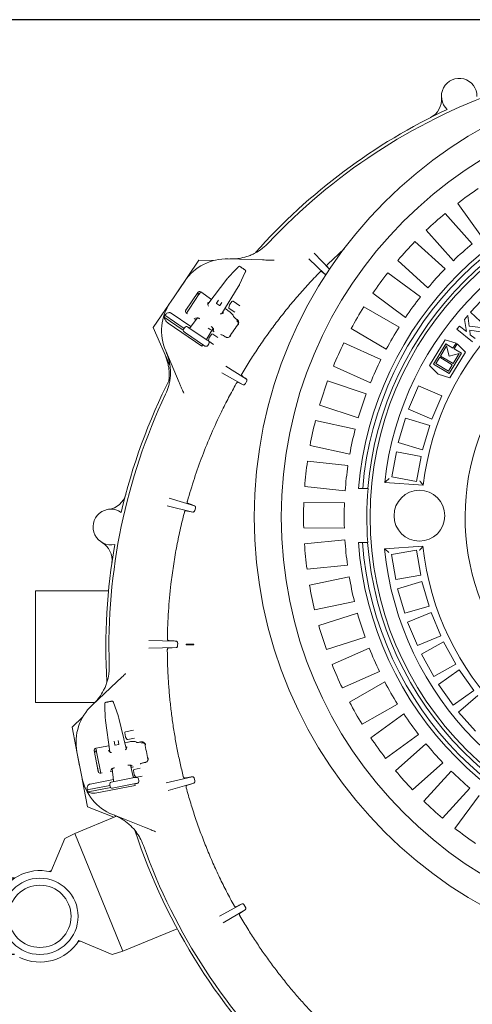
# Model space of a CAD drawing. Units: millimetres. Extents: x 977 to 31534, y 204 to 4912.
# Drawn here: x 1740 to 2186, y 741 to 1708 of the extents above; entities that cross this region are included whole.
import ezdxf

# ---------------------------------------------------------------- set-up
doc = ezdxf.new("R2010")
doc.units = ezdxf.units.MM
doc.header["$LTSCALE"] = 25
doc.linetypes.add('SLD-Durchgehend', pattern=[0])
doc.layers.add('MAßLINIE_MAßZEICHNUNGEN', color=7, linetype='SLD-Durchgehend')
doc.styles.add('SLDTEXTSTYLE0', font='Opinion Pro')
doc.dimstyles.new('SLDDIMSTYLE0', dxfattribs={"dimtxt": 132.291667, "dimasz": 87.5, "dimexe": 0, "dimexo": 0.0625, "dimgap": 33.072917, "dimtad": 0, "dimdec": 0, "dimrnd": 1e-09, "dimzin": 12, "dimdsep": 46, "dimtxsty": 'SLDTEXTSTYLE0', "dimsah": 1, "dimcen": 0.09, "dimadec": 0, "dimazin": 3, "dimtfac": 1, "dimtdec": 0, "dimtofl": 0, "dimtmove": 0, "dimatfit": 3, "dimfxl": 1, "dimfrac": 2, "dimtolj": 1, "dimtzin": 12, "dimarcsym": 0})
doc.dimstyles.new('SLDDIMSTYLE1', dxfattribs={"dimtxt": 132.291667, "dimasz": 87.5, "dimexe": 0, "dimexo": 0.0625, "dimgap": 33.072917, "dimtad": 0, "dimdec": 0, "dimrnd": 1e-09, "dimzin": 12, "dimdsep": 46, "dimtxsty": 'SLDTEXTSTYLE0', "dimsah": 1, "dimcen": 0.09, "dimadec": 0, "dimazin": 3, "dimtfac": 1, "dimtdec": 0, "dimtmove": 0, "dimatfit": 0, "dimfxl": 1, "dimfrac": 2, "dimtolj": 1, "dimtzin": 12, "dimarcsym": 0})

# ---------------------------------------------------------------- blocks, each defined once
blk = doc.blocks.new('_D')
at = {"layer": 'MAßLINIE_MAßZEICHNUNGEN', "color": 7}
for p, q in [((1704.51, 814.63), (1704.51, 275.78)), ((3064.79, 610.29), (3064.79, 275.78)), ((1704.51, 300.78), (2195.52, 300.78)), ((3064.79, 300.78), (2575.24, 300.78))]:
    blk.add_line(p, q, dxfattribs=at)
for points in [[(1704.51, 300.78), (1792.01, 263.28), (1792.01, 338.28)], [(3064.79, 300.78), (2977.29, 338.28), (2977.29, 263.28)]]:
    blk.add_solid(points, dxfattribs=at)
at = {"layer": 'MAßLINIE_MAßZEICHNUNGEN', "color": 7, "insert": (2195.52, 377.47), "char_height": 132.292, "attachment_point": 1, "style": 'SLDTEXTSTYLE0'}
blk.add_mtext('1360', dxfattribs=at)
blk = doc.blocks.new('_D_3')
at = {"layer": 'MAßLINIE_MAßZEICHNUNGEN', "color": 7}
for p, q in [((2303.94, 1708.35), (1108.68, 1708.35)), ((1133.68, 1708.35), (1133.68, 1267.1)), ((1133.68, 475.86), (1133.68, 900.61)), ((2462.02, 475.86), (1108.68, 475.86))]:
    blk.add_line(p, q, dxfattribs=at)
for points in [[(1133.68, 1708.35), (1096.18, 1620.85), (1171.18, 1620.85)], [(1133.68, 475.86), (1171.18, 563.36), (1096.18, 563.36)]]:
    blk.add_solid(points, dxfattribs=at)
at = {"layer": 'MAßLINIE_MAßZEICHNUNGEN', "color": 7, "insert": (1057, 900.61), "char_height": 132.292, "attachment_point": 1, "rotation": 90, "style": 'SLDTEXTSTYLE0'}
blk.add_mtext('1232', dxfattribs=at)
blk = doc.blocks.new('_D_4')
at = {"layer": 'MAßLINIE_MAßZEICHNUNGEN', "color": 7}
for p, q in [((1463.98, 864.55), (1463.98, 1039.25)), ((1735.1, 864.55), (1438.98, 864.55)), ((1735.1, 789.55), (1438.98, 789.55)), ((1463.98, 789.55), (1463.98, 639.55))]:
    blk.add_line(p, q, dxfattribs=at)
for points in [[(1463.98, 864.55), (1501.48, 952.05), (1426.48, 952.05)], [(1463.98, 789.55), (1426.48, 702.05), (1501.48, 702.05)]]:
    blk.add_solid(points, dxfattribs=at)
at = {"layer": 'MAßLINIE_MAßZEICHNUNGEN', "color": 7, "char_height": 132.292, "attachment_point": 1, "rotation": 90, "style": 'SLDTEXTSTYLE0'}
for s, insert in [('OD 75', (1487, 1051.37)), ('DN 65', (1287.59, 1039.25))]:
    blk.add_mtext(s, dxfattribs=dict(at, insert=insert))

msp = doc.modelspace()

# ---------------------------------------------------------------- linework, layer by layer
at = {"color": 7, "linetype": 'SLD-Durchgehend', "lineweight": 18}
for p, q in [((2171.23, 1527.84), (2194.62, 1495.36)), ((2185.62, 1488.13), (2158.97, 1517.99)), ((2140.31, 1501.35), (2166.97, 1471.49)), ((2043.37, 1468.09), (2059.41, 1483.09)), ((2158.77, 1463.36), (2129.14, 1490.27)), ((1894.73, 1439.93), (1916.34, 1471.97)), ((1916.34, 1471.97), (1930.93, 1471.58)), ((1945.42, 1473.27), (1979.02, 1472.24)), ((2040.38, 1458.23), (2024.69, 1473.38)), ((2030.06, 1478.71), (2044.98, 1462.98)), ((2112.33, 1471.77), (2141.96, 1444.86)), ((1955, 1465.11), (1955.01, 1465.14)), ((1944.04, 1453.21), (1925.36, 1428.66)), ((1944.05, 1453.21), (1944.04, 1453.21)), ((1945.5, 1455.04), (1945.51, 1455.07)), ((1945.63, 1455.21), (1945.51, 1455.07)), ((1956.5, 1448.02), (1962.2, 1460.2)), ((2037.08, 1460.91), (2040.38, 1458.23)), ((2134.66, 1435.92), (2102.38, 1459.58)), ((1888.42, 1430.65), (1902.57, 1451.43)), ((1939.24, 1419.41), (1955.15, 1445.65)), ((1955.14, 1445.66), (1955.15, 1445.65)), ((1956.31, 1447.67), (1956.34, 1447.7)), ((1956.34, 1447.7), (1956.43, 1447.86)), ((1956.5, 1448.02), (1956.53, 1448.05)), ((1903.62, 1422.77), (1915.47, 1440.18)), ((1913.3, 1433.48), (1906.15, 1422.88)), ((1913.3, 1433.48), (1916.23, 1437.81)), ((1916.75, 1438.59), (1915.13, 1439.69)), ((1918.3, 1440.85), (1918.11, 1440.61)), ((1928.99, 1433.43), (1918.27, 1440.73)), ((1933.8, 1429.78), (1935.84, 1432.78)), ((2087.6, 1439.42), (2119.87, 1415.76)), ((1871.61, 1405.64), (1887.09, 1428.6)), ((1903.42, 1422.4), (1908.8, 1430.39)), ((1904.17, 1419.94), (1906.15, 1422.88)), ((1925.34, 1430.21), (1925.37, 1428.08)), ((1936.76, 1427.47), (1933.86, 1429.44)), ((1939.14, 1430.52), (1937.1, 1427.53)), ((1944.55, 1422.84), (1942.26, 1424.4)), ((1946.04, 1425.57), (1946.61, 1427.81)), ((1951.98, 1420.73), (1946.45, 1424.5)), ((1946.75, 1428.13), (1948.91, 1431.29)), ((1950.3, 1431.55), (1956.76, 1427.15)), ((2113.55, 1406.11), (2078.97, 1426.27)), ((2183.82, 1420.74), (2193.85, 1431.59)), ((1901.15, 1403.08), (1882.39, 1415.85)), ((1901.94, 1404.96), (1883.01, 1417.85)), ((1908.64, 1406.69), (1889.31, 1419.85)), ((1904.13, 1419.97), (1905.42, 1419.09)), ((1915.18, 1415.29), (1908, 1405.85)), ((1911.84, 1414.71), (1913.75, 1413.41)), ((1913.09, 1414.85), (1914.69, 1415.35)), ((1938.6, 1419.16), (1940.58, 1419.93)), ((1950.39, 1417.45), (1950.53, 1416.7)), ((1953.45, 1414.01), (1953.89, 1413.71)), ((2177.99, 1413.52), (2181.35, 1417.69)), ((2179.77, 1401.76), (2177.99, 1413.52)), ((2181.35, 1417.69), (2182.68, 1407.09)), ((2198.45, 1407.22), (2183.82, 1420.74)), ((1888.09, 1367.73), (1871.61, 1405.64)), ((1919.54, 1387.52), (1886.4, 1410.08)), ((1902.62, 1405.95), (1901.49, 1404.29)), ((1901.49, 1404.29), (1901.5, 1404.29)), ((1902.62, 1405.95), (1902.62, 1405.94)), ((1905.4, 1406.47), (1906.67, 1405.61)), ((1906.67, 1405.61), (1924.56, 1393.43)), ((1908, 1405.85), (1908, 1405.85)), ((1924.29, 1394.76), (1930.5, 1404.99)), ((1925.65, 1405.31), (1928.39, 1403.44)), ((1930.79, 1404.49), (1930.93, 1402.81)), ((1953.89, 1412.26), (1953.66, 1412.41)), ((2066.38, 1404.67), (2100.95, 1384.51)), ((2170.45, 1404.15), (2172.94, 1407.26)), ((2185.81, 1391.78), (2170.45, 1404.15)), ((2172.94, 1407.26), (2179.77, 1401.76)), ((2182.68, 1407.09), (2196.97, 1405.63)), ((1903.29, 1400.65), (1902.03, 1401.51)), ((1921.18, 1388.47), (1903.29, 1400.65)), ((1924.15, 1394.28), (1925, 1395.54)), ((1924.29, 1394.76), (1924.29, 1394.76)), ((1925, 1395.54), (1924.84, 1395.66)), ((1925.89, 1393.31), (1926.46, 1395.56)), ((1926.61, 1395.88), (1928.76, 1399.04)), ((1929.22, 1402.88), (1930.41, 1402.07)), ((1930.15, 1399.3), (1935.09, 1395.93)), ((1930.41, 1402.07), (1931.43, 1401.42)), ((1938.31, 1398.76), (1938.2, 1398.74)), ((1942.33, 1396.73), (1941.89, 1397.03)), ((1942.33, 1396.73), (1942.94, 1396.33)), ((2158.77, 1393.79), (2143.49, 1368.61)), ((2169.57, 1390.43), (2158.77, 1393.79)), ((2193.74, 1401.62), (2183.13, 1403.2)), ((2183.13, 1403.2), (2183.66, 1398.62)), ((2183.66, 1398.62), (2188.31, 1394.88)), ((1919.54, 1387.52), (1920.5, 1388.93)), ((1922.44, 1387.61), (1921.18, 1388.47)), ((1924.56, 1393.43), (1925.82, 1392.57)), ((1925.22, 1388.14), (1925.23, 1388.13)), ((1925.23, 1388.13), (1926.36, 1389.78)), ((1930.87, 1389.13), (1926.3, 1392.24)), ((1926.35, 1389.79), (1926.36, 1389.78)), ((2095.67, 1374.25), (2059.18, 1390.69)), ((2147.37, 1369.8), (2159.51, 1389.8)), ((2160.3, 1387.64), (2154.32, 1377.79)), ((2159.51, 1389.8), (2166.58, 1385.51)), ((2162.72, 1377.75), (2160.3, 1387.64)), ((2166.58, 1385.51), (2169.57, 1390.43)), ((2170.8, 1389.68), (2167.81, 1384.76)), ((2167.81, 1384.76), (2174.89, 1380.46)), ((2178.77, 1381.65), (2170.8, 1389.68)), ((1897.08, 1351.9), (1883.81, 1382.78)), ((2153.57, 1376.56), (2149.84, 1370.4)), ((2165.88, 1369.09), (2153.57, 1376.56)), ((2154.32, 1377.79), (2166.63, 1370.32)), ((2172.61, 1380.17), (2162.72, 1377.75)), ((2174.89, 1380.46), (2162.75, 1360.46)), ((2163.49, 1356.47), (2178.77, 1381.65)), ((2166.63, 1370.32), (2172.61, 1380.17)), ((1942.88, 1367.72), (1963.37, 1355.16)), ((2048.91, 1367.89), (2085.4, 1351.45)), ((2143.49, 1368.61), (2151.98, 1360.05)), ((2162.75, 1360.46), (2147.37, 1369.8)), ((2149.84, 1370.4), (2162.15, 1362.93)), ((2162.15, 1362.93), (2165.88, 1369.09)), ((1960.18, 1349.48), (1939.07, 1361.19)), ((2151.98, 1360.05), (2163.49, 1356.47)), ((1954.92, 1351.97), (1960.18, 1349.48)), ((1962.22, 1350.66), (1963.4, 1352.77)), ((2081.22, 1340.7), (2043.21, 1353.23)), ((2132.67, 1348.51), (2122.83, 1325.53)), ((2155.65, 1338.66), (2132.67, 1348.51)), ((2145.8, 1315.68), (2155.65, 1338.66)), ((2035.38, 1329.49), (2073.39, 1316.96)), ((2119.95, 1316.75), (2112.68, 1292.82)), ((2143.87, 1309.48), (2119.95, 1316.75)), ((2122.83, 1325.53), (2145.8, 1315.68)), ((2070.35, 1305.82), (2031.24, 1314.31)), ((2136.6, 1285.56), (2143.87, 1309.48)), ((2025.94, 1289.88), (2065.05, 1281.39)), ((2112.68, 1292.82), (2136.6, 1285.56)), ((2110.86, 1283.7), (2106.26, 1259.13)), ((2135.44, 1279.1), (2110.86, 1283.7)), ((2130.84, 1254.53), (2135.44, 1279.1)), ((2063.19, 1270), (2023.41, 1274.36)), ((2106.26, 1259.13), (2130.84, 1254.53)), ((2020.69, 1249.5), (2060.47, 1245.15)), ((2099.4, 1253.6), (2137.32, 1250.79)), ((2077.71, 1247.55), (2073.7, 1247.56)), ((2077.71, 1247.55), (2082.73, 1247.52)), ((2082.73, 1247.52), (2082.97, 1247.52)), ((1910.54, 1224.39), (1885.4, 1230.66)), ((1887.39, 1237.95), (1912.17, 1230.61)), ((2059.82, 1233.62), (2019.79, 1233.8)), ((1903.56, 1225.73), (1910.54, 1224.39)), ((1912.45, 1225.99), (1913.04, 1228.25)), ((2019.68, 1208.8), (2059.71, 1208.63)), ((2060.26, 1197.1), (2020.44, 1193.09)), ((2073.47, 1194.56), (2077.48, 1194.55)), ((2077.48, 1194.55), (2082.5, 1194.53)), ((2082.74, 1194.52), (2082.5, 1194.53)), ((2137.06, 1190.79), (2099.11, 1188.3)), ((2130.54, 1187.1), (2105.93, 1182.72)), ((2105.93, 1182.72), (2110.31, 1158.11)), ((2134.93, 1162.49), (2130.54, 1187.1)), ((2022.94, 1168.21), (2062.77, 1172.22)), ((2110.31, 1158.11), (2134.93, 1162.49)), ((2064.52, 1160.82), (2025.34, 1152.67)), ((2136.04, 1156.02), (2112.06, 1148.97)), ((2143.1, 1132.04), (2136.04, 1156.02)), ((1827.58, 1147.1), (1755.64, 1147.1)), ((1755.64, 1037.1), (1755.64, 1147.1)), ((2112.06, 1148.97), (2119.12, 1124.98)), ((2030.43, 1128.19), (2069.61, 1136.34)), ((2072.55, 1125.18), (2034.43, 1112.98)), ((2119.12, 1124.98), (2143.1, 1132.04)), ((2144.98, 1125.82), (2121.91, 1116.17)), ((2154.62, 1102.76), (2144.98, 1125.82)), ((2121.91, 1116.17), (2131.56, 1093.11)), ((1867.38, 1098.24), (1894.05, 1097.55)), ((1895.61, 1093.2), (1895.62, 1095.48)), ((1904.22, 1094.3), (1903.91, 1094.6)), ((1911.09, 1094.57), (1903.91, 1094.6)), ((1903.91, 1094), (1903.91, 1094.6)), ((1904.22, 1094.3), (1903.91, 1094)), ((1903.91, 1094), (1911.09, 1093.97)), ((1903.91, 1094), (1903.91, 1094)), ((1911.48, 1094.27), (1904.22, 1094.3)), ((1911.09, 1093.97), (1911.48, 1094.27)), ((2042.06, 1089.17), (2080.17, 1101.37)), ((2131.56, 1093.11), (2154.62, 1102.76)), ((2157.4, 1096.88), (2135.54, 1084.76)), ((2169.52, 1075.01), (2157.4, 1096.88)), ((1894.03, 1091.15), (1867.35, 1090.68)), ((1886.34, 1090.62), (1894.03, 1091.15)), ((2084.26, 1090.58), (2047.63, 1074.46)), ((2135.54, 1084.76), (2147.66, 1062.89)), ((2147.66, 1062.89), (2169.52, 1075.01)), ((2057.7, 1051.57), (2094.33, 1067.69)), ((2172.81, 1069.4), (2152.4, 1054.96)), ((2187.25, 1049), (2172.81, 1069.4)), ((1811.38, 1034.55), (1835.86, 1057.58)), ((2099.53, 1057.39), (2064.78, 1037.53)), ((2152.4, 1054.96), (2166.85, 1034.55)), ((2166.85, 1034.55), (2187.25, 1049)), ((1755.64, 1037.1), (1813.96, 1037.1)), ((1823.92, 1035.55), (1823.91, 1035.59)), ((1837.07, 1024.54), (1832.48, 1037.18)), ((2077.18, 1015.82), (2111.93, 1035.68)), ((2190.99, 1044.26), (2172.18, 1027.79)), ((2118.17, 1025.98), (2085.69, 1002.59)), ((2172.18, 1027.79), (2188.65, 1008.98)), ((1791.74, 1013.07), (1802.33, 1023.12)), ((1824.29, 1021.93), (1824.31, 1021.75)), ((1824.32, 1021.71), (1824.31, 1021.75)), ((1824.59, 1019.39), (1828.73, 988.83)), ((1824.6, 1019.39), (1824.59, 1019.39)), ((1837.07, 1024.54), (1837.06, 1024.57)), ((1837.18, 1024.19), (1837.13, 1024.37)), ((1837.18, 1024.15), (1837.18, 1024.19)), ((1837.77, 1021.9), (1837.78, 1021.9)), ((1845.09, 992.09), (1837.78, 1021.9)), ((1799.11, 975.13), (1791.74, 1013.07)), ((1844.24, 1003.58), (1843.52, 1007.33)), ((1844.32, 1008.5), (1852, 1009.96)), ((1833.91, 995.58), (1833.23, 999.14)), ((1837.16, 999.89), (1837.84, 996.33)), ((1846.43, 998.28), (1843.7, 997.76)), ((1845.54, 1001.26), (1844.36, 1003.25)), ((1853.16, 1002.04), (1846.59, 1000.79)), ((1854.36, 998.6), (1854.99, 998.16)), ((1858.95, 998.32), (1859.49, 998.42)), ((1860.5, 997.4), (1860.23, 997.34)), ((2100.3, 982.3), (2132.78, 1005.69)), ((1801.2, 964.11), (1796.51, 988.81)), ((1817.53, 969.28), (1813.6, 989.98)), ((1815.62, 989.76), (1813.71, 989.39)), ((1815.12, 992.45), (1815.16, 992.15)), ((1827.93, 994.77), (1815.18, 992.35)), ((1816.8, 983.7), (1815.8, 988.84)), ((1827.63, 989.9), (1829.15, 988.42)), ((1837.64, 996.04), (1834.2, 995.38)), ((1844.81, 991.46), (1845.67, 993.41)), ((2140, 996.69), (2110.14, 970.03)), ((1817.64, 968.88), (1815.81, 978.34)), ((1816.8, 983.7), (1819.24, 971.15)), ((1863.32, 978.24), (1862.79, 978.14)), ((1863.32, 978.24), (1864.02, 978.39)), ((2126.79, 951.38), (2156.65, 978.03)), ((1819.92, 967.67), (1819.24, 971.15)), ((1819.87, 967.66), (1821.4, 967.95)), ((1829.04, 969.4), (1831.31, 969.83)), ((1829.82, 970.38), (1830.6, 971.86)), ((1830.99, 972.17), (1832.59, 960.42)), ((1851.95, 964.09), (1849.1, 975.72)), ((1849.67, 975.57), (1850.95, 974.48)), ((1849.69, 973.32), (1851.11, 973.59)), ((1851.11, 973.59), (1852.29, 973.85)), ((1852.8, 966.52), (1852.09, 970.28)), ((1852.88, 971.45), (1858.76, 972.56)), ((1859.03, 976.84), (1858.97, 976.74)), ((2164.78, 969.84), (2137.87, 940.21)), ((1807, 934.54), (1801.72, 961.72)), ((1832.44, 961.46), (1809.47, 957.1)), ((1830.31, 959.02), (1831.82, 959.31)), ((1831.82, 959.31), (1853.08, 963.34)), ((1832.59, 960.42), (1832.59, 960.42)), ((1851.9, 965.15), (1851.7, 965.12)), ((1852.18, 963.66), (1851.9, 965.15)), ((1851.95, 964.09), (1851.95, 964.09)), ((1854.11, 964.21), (1852.92, 966.2)), ((1853.08, 963.34), (1854.58, 963.63)), ((1860.58, 964.77), (1855.15, 963.74)), ((1856.92, 962.04), (1856.93, 962.04)), ((1857.3, 960.07), (1856.93, 962.04)), ((1857.29, 960.07), (1857.3, 960.07)), ((1884.21, 958.12), (1909.9, 964.28)), ((1912.5, 960.47), (1911.93, 962.69)), ((1828.94, 955.51), (1806.43, 951.23)), ((1829.71, 953.62), (1807.41, 949.38)), ((1853.71, 955.61), (1814.33, 948.13)), ((1828.71, 956.68), (1829.09, 954.72)), ((1828.71, 956.68), (1828.72, 956.68)), ((1829.09, 954.72), (1829.09, 954.72)), ((1832.94, 953.41), (1831.43, 953.13)), ((1854.2, 957.45), (1832.94, 953.41)), ((1853.71, 955.61), (1853.39, 957.29)), ((1855.7, 957.73), (1854.2, 957.45)), ((1911.49, 958.08), (1886.14, 950.8)), ((1904.38, 955.63), (1911.49, 958.08)), ((2156.37, 923.4), (2183.28, 953.03)), ((2192.22, 945.73), (2168.55, 913.45)), ((1832.87, 924.35), (1807, 934.54)), ((1835.48, 925.42), (1794.28, 908.56)), ((1863.02, 914.54), (1831.8, 927)), ((1770.77, 870.77), (1784.5, 903.53)), ((1794.28, 908.56), (1784.5, 903.53)), ((1794.28, 908.56), (1841.61, 792.87)), ((1771.35, 872.17), (1768.92, 871.18)), ((1936.74, 827.12), (1958.96, 839.19)), ((1962.11, 833.55), (1940.49, 820.56)), ((1956.56, 829.77), (1962.11, 833.55)), ((1962.37, 836.06), (1961.23, 838.12)), ((1895.16, 814.78), (1841.61, 792.87)), ((1831.11, 789.61), (1798.35, 803.34)), ((1797.32, 801.76), (1799.75, 802.76)), ((1841.61, 792.87), (1831.11, 789.61))]:
    msp.add_line(p, q, dxfattribs=at)
at = {"color": 7, "linetype": 'SLD-Durchgehend', "lineweight": 18, "flags": 128}
msp.add_lwpolyline([(1905.52, 1232.98), (1909.12, 1231.7), (1912.17, 1230.61)], dxfattribs=at)
at = {"color": 7, "linetype": 'SLD-Durchgehend', "lineweight": 18}
for centre, radius in [((2408.53, 1219.6), 437.5), ((2408.53, 1219.6), 411), ((2408.53, 1219.6), 323.57), ((2133.54, 1220.8), 25), ((1760.1, 827.05), 37.5), ((1760.1, 827.05), 30.6)]:
    msp.add_circle(centre, radius, dxfattribs=at)
for centre, radius, start, end in [((2172.72, 1633.17), 17.5, 359.14069, 227.85931), ((2407.98, 1092.1), 580, 109.67849, 136.82151), ((2135.35, 1629.96), 20, 296.87932, 4.9153), ((2407.98, 1092.1), 583, 115.06694, 138.37407), ((2408.53, 1219.6), 336, 94.27356, 175.22644), ((2408.53, 1219.6), 332, 94.32818, 175.17182), ((2408.53, 1219.6), 327, 94.39833, 175.10167), ((2408.53, 1219.6), 389, 123.90856, 127.59144), ((2408.53, 1219.6), 311, 95.77673, 173.72327), ((2408.53, 1219.6), 389, 129.90856, 133.59144), ((2408.53, 1219.6), 273, 96.05898, 173.44102), ((2408.53, 1219.6), 389, 135.90856, 139.59144), ((2408.53, 1219.6), 349, 129.69742, 133.80258), ((1943.9, 1423.29), 50, 88.25, 145.75), ((2408.53, 1219.6), 349, 135.69742, 139.80258), ((2408.53, 1219.6), 389, 141.90856, 145.59144), ((2408.53, 1219.6), 230, 104.06658, 255.43342), ((2408.53, 1219.6), 349, 141.69742, 145.80258), ((1929.75, 1402.51), 50, 145.75, 203.25), ((1934, 1429.64), 0.25, 145.75, 235.75), ((1936.9, 1427.67), 0.25, 235.75, 325.75), ((1947.01, 1425.32), 1, 165.75, 235.75), ((1947.58, 1427.57), 1, 145.75, 165.75), ((1949.73, 1430.73), 1, 55.75, 145.75), ((2408.53, 1219.6), 389, 147.90856, 151.59144), ((1929.75, 1402.51), 49.2, 161.83094, 164.27079), ((2407.98, 1092.1), 552.9, 144.92019, 146.57981), ((2408.53, 1219.6), 349, 147.69742, 151.80258), ((1927.43, 1395.31), 1, 145.75, 165.75), ((1929.59, 1398.47), 1, 55.75, 145.75), ((1926.86, 1393.07), 1, 165.75, 235.75), ((2408.53, 1219.6), 389, 153.90856, 157.59144), ((2408.53, 1219.6), 349, 153.69742, 157.80258), ((2407.98, 1092.1), 583, 153.07971, 166.93306), ((2408.53, 1219.6), 389, 159.90856, 163.59144), ((2407.98, 1092.1), 580, 154.67849, 181.82151), ((2408.53, 1219.6), 349, 159.69742, 163.80258), ((2408.53, 1219.6), 389, 165.90856, 169.59144), ((2408.53, 1219.6), 349, 165.69742, 169.80258), ((2408.53, 1219.6), 389, 171.90856, 175.59144), ((2408.53, 1219.6), 349, 171.69742, 175.80258), ((1825.2, 1246.95), 20, 277.0847, 345.12068), ((2408.53, 1219.6), 326.76, 175.09818, 184.40182), ((2408.53, 1219.6), 389, 177.90856, 181.59144), ((2408.53, 1219.6), 349, 177.69742, 181.80258), ((1829.82, 1209.73), 17.5, 54.14069, 282.85931), ((1811.02, 1177.28), 20, 351.87932, 59.9153), ((2407.98, 1092.1), 583, 170.06694, 183.37407), ((2408.53, 1219.6), 389, 183.90856, 187.59144), ((2408.53, 1219.6), 349, 183.69742, 187.80258), ((2408.53, 1219.6), 336, 184.27356, 265.22644), ((2408.53, 1219.6), 332, 184.32818, 265.17182), ((2408.53, 1219.6), 327, 184.39833, 265.10167), ((2408.53, 1219.6), 273, 186.05898, 263.44102), ((2408.53, 1219.6), 311, 185.77673, 263.72327), ((2408.53, 1219.6), 389, 189.90856, 193.59144), ((2408.53, 1219.6), 349, 189.69742, 193.80258), ((2408.53, 1219.6), 349, 195.69742, 199.80258), ((2408.53, 1219.6), 389, 195.90856, 199.59144), ((2408.53, 1219.6), 349, 201.69742, 205.80258), ((2408.53, 1219.6), 389, 201.90856, 205.59144), ((2408.53, 1219.6), 349, 207.69742, 211.80258), ((1824.99, 1036.39), 0.994, 100.95668, 183.89934), ((2408.53, 1219.6), 389, 207.90856, 211.59144), ((1845.64, 998.13), 50, 133.25, 190.75), ((2408.53, 1219.6), 349, 213.69742, 217.80258), ((1844.51, 1007.52), 1, 100.75, 190.75), ((1845.22, 1003.76), 1, 190.75, 210.75), ((1846.4, 1001.77), 1, 210.75, 280.75), ((2407.98, 1092.1), 552.9, 189.92019, 191.57981), ((2408.53, 1219.6), 389, 213.90856, 217.59144), ((1834.15, 995.63), 0.25, 190.75, 280.75), ((1837.59, 996.28), 0.25, 280.75, 10.75), ((2408.53, 1219.6), 349, 219.69742, 223.80258), ((1853.07, 970.47), 1, 100.75, 190.75), ((2408.53, 1219.6), 389, 219.90856, 223.59144), ((2408.53, 1219.6), 349, 225.69742, 229.80258), ((1850.33, 973.44), 50, 190.75, 248.25), ((1853.78, 966.71), 1, 190.75, 210.75), ((1854.97, 964.72), 1, 210.75, 280.75), ((1850.33, 973.44), 49.2, 206.83094, 209.27079), ((2408.53, 1219.6), 389, 225.90856, 229.59144), ((2407.98, 1092.1), 583, 198.10721, 226.93306), ((2408.53, 1219.6), 389, 231.90856, 235.59144), ((2407.98, 1092.1), 580, 199.67849, 226.82151), ((1760.1, 827.05), 45, 76.29063, 160.87063), ((1760.1, 827.05), 45, 243.62937, 328.20937)]:
    msp.add_arc(centre, radius, start, end, dxfattribs=at)
for centre, major_axis, ratio, start_param, end_param in [((1945.03, 1452.54), (5.47, 7.17), 0.131279, 1.316058, 1.577858), ((1954.16, 1446.32), (4.66, 7.71), 0.131279, 4.705328, 4.967127), ((1915.62, 1436.91), (-1.14, -1.68), 0.984808, 3.141593, 4.507037), ((1917.13, 1439.06), (-1.14, -1.68), 0.984808, 3.141593, 4.712389), ((1905.27, 1421.64), (-1.14, -1.68), 0.984808, 4.712389, 6.283185), ((1926.18, 1429.67), (0.831, -0.559), 0.176065, 1.561191, 3.262707), ((1932.08, 1423.76), (6.66, -4.49), 0.176335, 3.263325, 3.712352), ((1932.08, 1423.76), (6.66, -4.49), 0.176335, 5.733353, 6.161453), ((1939.77, 1420.51), (0.829, -0.561), 0.176065, 6.162071, 7.863587), ((1903.15, 1403.16), (1.65, -1.13), 0.999963, 3.141593, 4.712389), ((1904.28, 1404.82), (1.65, -1.13), 0.999963, 1.570796, 3.141593), ((1907.19, 1406.47), (0.848, -0.577), 0.974836, 4.712389, 6.230825), ((1952, 1409.86), (-3.24, 0.65), 0.908614, 3.253921, 4.28358), ((1925.16, 1394.23), (0.848, -0.577), 0.974836, 3.193953, 4.712389), ((1923.57, 1389.26), (1.65, -1.13), 0.999963, 4.712389, 6.283185), ((1924.7, 1390.92), (1.65, -1.13), 0.999963, 0, 1.570796), ((1825.76, 1019.62), (-1.2, 8.93), 0.131279, 1.316058, 1.577858), ((1836.61, 1021.68), (-2.15, 8.75), 0.131279, 4.705328, 4.967127), ((1860.87, 994.36), (-2.75, -1.83), 0.908614, 3.253921, 4.28358), ((1815.56, 990.35), (0.38, -2), 0.984808, 3.141593, 4.712389), ((1816.01, 987.77), (0.39, -1.99), 0.984808, 3.141593, 4.507037), ((1828.6, 990.12), (0.983, 0.193), 0.176065, 1.561191, 3.262707), ((1836.95, 990.11), (7.89, 1.53), 0.176335, 3.263325, 3.712352), ((1836.95, 990.11), (7.89, 1.53), 0.176335, 5.733353, 6.161453), ((1844.69, 993.24), (0.983, 0.189), 0.176065, 6.162071, 7.863587), ((1819.49, 969.66), (0.38, -2), 0.984808, 4.712389, 6.283185), ((1830.69, 957.06), (1.96, 0.37), 0.999963, 1.570796, 3.141593), ((1831.58, 960.28), (1.01, 0.19), 0.974836, 4.712389, 6.230825), ((1852.94, 964.33), (1.01, 0.19), 0.974836, 3.193953, 4.712389), ((1854.95, 961.66), (1.96, 0.37), 0.999963, 0, 1.570796), ((1855.33, 959.7), (1.96, 0.37), 0.999963, 4.712389, 6.283185), ((1831.06, 955.09), (1.96, 0.37), 0.999963, 3.141593, 4.712389)]:
    msp.add_ellipse(centre, major_axis=major_axis, ratio=ratio, start_param=start_param, end_param=end_param, dxfattribs=at)
for points, knots in [([(1947.04, 1473.22), (1948.5, 1473.21), (1951.43, 1473.2), (1957.08, 1473.8), (1962.61, 1475.07), (1967.87, 1477.01), (1972.94, 1479.38), (1977.69, 1482.4), (1982.03, 1485.95), (1984.03, 1487.97), (1985.03, 1488.98)], [0, 0, 0, 0, 0.103364, 0.20753, 0.40274, 0.503254, 0.603767, 0.798955, 0.899477, 1, 1, 1, 1]), ([(1979.02, 1472.24), (1980.19, 1472.21), (1982.56, 1472.13), (1985.72, 1472.04), (1988.48, 1471.95), (1989.99, 1471.91), (1990.75, 1471.88)], [0, 0, 0, 0, 0.284293, 0.575435, 0.785944, 1, 1, 1, 1]), ([(1955.01, 1465.14), (1954.21, 1464.29), (1951.92, 1461.87), (1948.83, 1458.61), (1946.56, 1456.21), (1945.77, 1455.37)], [0, 0, 0, 0, 0.261931, 0.743599, 1, 1, 1, 1]), ([(1956.63, 1465.89), (1956.6, 1465.9), (1956.48, 1465.95), (1956.27, 1465.95), (1956.02, 1465.91), (1955.81, 1465.82), (1955.61, 1465.69), (1955.37, 1465.5), (1955.13, 1465.27), (1954.98, 1465.1), (1954.95, 1465.07)], [0, 0, 0, 0, 0.045206, 0.171361, 0.284204, 0.390574, 0.506845, 0.702237, 0.940597, 1, 1, 1, 1]), ([(1956.96, 1465.73), (1956.98, 1465.72), (1957.03, 1465.68), (1957.34, 1465.47), (1957.94, 1465.06), (1958.73, 1464.52), (1959.6, 1463.93), (1960.46, 1463.35), (1961.2, 1462.84), (1961.7, 1462.5), (1961.98, 1462.31), (1962.04, 1462.27), (1962.07, 1462.25)], [0, 0, 0, 0, 0.067437, 0.176727, 0.287799, 0.399903, 0.512019, 0.622934, 0.732082, 0.841284, 0.918434, 1, 1, 1, 1]), ([(1962.15, 1460.06), (1962.19, 1460.16), (1962.31, 1460.41), (1962.48, 1460.82), (1962.58, 1461.17), (1962.56, 1461.61), (1962.43, 1461.91), (1962.27, 1462.13), (1962.14, 1462.19), (1962.11, 1462.21)], [0, 0, 0, 0, 0.122839, 0.31351, 0.582047, 0.707877, 0.829449, 0.96665, 1, 1, 1, 1]), ([(2043.37, 1468.09), (2043.22, 1467.94), (2042.92, 1467.63), (2042.58, 1467.15), (2042.37, 1466.73), (2042.3, 1466.41), (2042.36, 1466.29), (2042.39, 1466.24)], [0, 0, 0, 0, 0.203171, 0.406161, 0.614221, 0.834254, 1, 1, 1, 1]), ([(2042.39, 1466.24), (2042.86, 1465.65), (2043.73, 1464.56), (2044.6, 1463.47), (2045, 1462.97)], [0, 0, 0, 0, 0.5378, 1, 1, 1, 1]), ([(1945.77, 1455.37), (1945.75, 1455.36), (1945.7, 1455.3), (1945.66, 1455.25), (1945.63, 1455.21)], [0, 0, 0, 0, 0.336989, 1, 1, 1, 1]), ([(1959.01, 1360.6), (1961.69, 1365.04), (1967.06, 1373.91), (1975.6, 1386.92), (1984.52, 1399.71), (1993.86, 1412.28), (2003.6, 1424.62), (2013.76, 1436.71), (2024.27, 1448.52), (2031.57, 1456.13), (2035.23, 1459.94)], [0, 0, 0, 0, 0.12389, 0.247781, 0.372107, 0.496432, 0.622097, 0.747761, 0.873881, 1, 1, 1, 1]), ([(2037.08, 1460.91), (2037, 1460.95), (2036.85, 1461.01), (2036.42, 1460.87), (2035.93, 1460.57), (2035.51, 1460.22), (2035.29, 1460), (2035.23, 1459.94)], [0, 0, 0, 0, 0.237143, 0.474586, 0.703089, 0.917059, 1, 1, 1, 1]), ([(2042.45, 1459.04), (2042.33, 1458.92), (2042.09, 1458.69), (2041.66, 1458.39), (2041.17, 1458.15), (2040.69, 1458.06), (2040.49, 1458.17), (2040.38, 1458.23)], [0, 0, 0, 0, 0.1277, 0.254667, 0.442533, 0.725846, 1, 1, 1, 1]), ([(1956.43, 1447.86), (1956.45, 1447.89), (1956.48, 1447.95), (1956.51, 1448.02), (1956.52, 1448.05)], [0, 0, 0, 0, 0.511994, 1, 1, 1, 1]), ([(1916.23, 1437.81), (1916.23, 1437.82), (1916.57, 1438.32), (1917.13, 1439.16), (1917.83, 1440.2), (1918.11, 1440.61)], [0, 0, 0, 0, 0.002646, 0.598297, 1, 1, 1, 1]), ([(1950.39, 1417.45), (1950.28, 1417.72), (1950.05, 1418.24), (1948.79, 1419.56), (1947.01, 1421.08), (1945.47, 1422.21), (1944.65, 1422.77), (1944.55, 1422.84)], [0, 0, 0, 0, 0.244699, 0.489503, 0.731609, 0.970196, 1, 1, 1, 1]), ([(1882.39, 1415.85), (1882.64, 1415.07), (1883.11, 1413.58), (1884.57, 1411.58), (1885.79, 1410.5), (1886.38, 1410.09), (1886.4, 1410.08)], [0, 0, 0, 0, 0.38391, 0.728258, 0.988467, 1, 1, 1, 1]), ([(1889.31, 1419.85), (1889.13, 1419.96), (1888.66, 1420.24), (1887.71, 1420.48), (1886.4, 1420.39), (1884.62, 1419.64), (1883.63, 1418.55), (1883.01, 1417.85)], [0, 0, 0, 0, 0.0782914, 0.2077967, 0.3656463, 0.5960194, 1, 1, 1, 1]), ([(1914.66, 1415.43), (1914.67, 1415.43), (1914.68, 1415.43), (1914.98, 1415.37), (1915.52, 1415.19), (1916.35, 1414.86), (1917.05, 1414.55), (1917.51, 1414.31), (1917.55, 1414.29)], [0, 0, 0, 0, 0.111019, 0.286535, 0.490697, 0.720607, 0.969339, 1, 1, 1, 1]), ([(1953.45, 1414.01), (1953.08, 1414.27), (1952.36, 1414.78), (1951.45, 1415.54), (1950.8, 1416.2), (1950.56, 1416.55), (1950.53, 1416.68), (1950.53, 1416.7)], [0, 0, 0, 0, 0.2369867, 0.4739371, 0.7120456, 0.9533397, 1, 1, 1, 1]), ([(1954.48, 1413.29), (1954.46, 1413.31), (1954.27, 1413.45), (1954.07, 1413.58), (1953.89, 1413.71)], [0, 0, 0, 0, 0.125383, 1, 1, 1, 1]), ([(1954.48, 1413.29), (1954.71, 1413.09), (1955.15, 1412.69), (1955.59, 1411.77), (1955.8, 1410.46), (1955.51, 1409.27), (1955.14, 1408.56), (1955.02, 1408.37), (1955.02, 1408.37)], [0, 0, 0, 0, 0.138533, 0.275955, 0.508139, 0.858276, 0.99808, 1, 1, 1, 1]), ([(1928.62, 1406.85), (1928.92, 1406.57), (1929.56, 1406), (1930.24, 1405.31), (1930.67, 1404.8), (1930.87, 1404.51), (1930.88, 1404.5), (1930.88, 1404.5)], [0, 0, 0, 0, 0.234955, 0.488418, 0.699475, 0.884666, 1, 1, 1, 1]), ([(1955.48, 1411.95), (1955.36, 1411.93), (1954.92, 1411.87), (1954.27, 1412.05), (1953.82, 1412.32), (1953.66, 1412.41)], [0, 0, 0, 0, 0.185376, 0.695011, 1, 1, 1, 1]), ([(1938.31, 1398.76), (1938.45, 1398.76), (1938.74, 1398.75), (1939.58, 1398.4), (1940.62, 1397.85), (1941.43, 1397.34), (1941.84, 1397.06), (1941.89, 1397.03)], [0, 0, 0, 0, 0.244652, 0.489404, 0.731569, 0.970273, 1, 1, 1, 1]), ([(1947.71, 1397.63), (1947.71, 1397.63), (1947.61, 1397.5), (1947.14, 1396.92), (1946.18, 1396.21), (1944.84, 1395.85), (1943.76, 1395.91), (1943.19, 1396.2), (1942.94, 1396.33)], [0, 0, 0, 0, 0.001921, 0.101838, 0.46399, 0.705289, 0.868804, 1, 1, 1, 1]), ([(1887.02, 1353.56), (1887.04, 1353.71), (1887.46, 1356.59), (1887.41, 1360.95), (1886.85, 1366.51), (1886.02, 1370.73), (1884.84, 1374.93), (1883.74, 1377.64), (1883.19, 1379)], [0, 0, 0, 0, 0.0172176, 0.3349648, 0.4979832, 0.6621934, 0.8304443, 1, 1, 1, 1]), ([(1883.7, 1340.17), (1884.77, 1342.72), (1886.39, 1346.58), (1887.65, 1352.05), (1888.49, 1357.59), (1888.61, 1363.21), (1888.04, 1368.78), (1887.24, 1373.01), (1886.08, 1377.21), (1884.99, 1379.93), (1884.45, 1381.29)], [0, 0, 0, 0, 0.195186, 0.295341, 0.396233, 0.591439, 0.691589, 0.79247, 0.895834, 1, 1, 1, 1]), ([(1959.01, 1360.6), (1958.91, 1360.41), (1958.71, 1360.04), (1958.53, 1359.5), (1958.46, 1359.02), (1958.5, 1358.66), (1958.62, 1358.54), (1958.67, 1358.48)], [0, 0, 0, 0, 0.196326, 0.392406, 0.595228, 0.814604, 1, 1, 1, 1]), ([(1958.67, 1358.48), (1959.52, 1357.88), (1961.09, 1356.78), (1962.65, 1355.67), (1963.37, 1355.16)], [0, 0, 0, 0, 0.5399306, 1, 1, 1, 1]), ([(1963.37, 1355.16), (1963.53, 1354.98), (1963.77, 1354.72), (1963.81, 1354.05), (1963.73, 1353.55), (1963.58, 1353.11), (1963.46, 1352.87), (1963.4, 1352.77)], [0, 0, 0, 0, 0.441013, 0.641812, 0.807257, 0.919496, 1, 1, 1, 1]), ([(1901.71, 1341.11), (1901.41, 1341.8), (1900.82, 1343.18), (1899.74, 1345.7), (1898.49, 1348.61), (1897.55, 1350.79), (1897.08, 1351.9)], [0, 0, 0, 0, 0.2103967, 0.4245648, 0.7087671, 1, 1, 1, 1]), ([(1905.2, 1235.14), (1907.42, 1242.63), (1911.86, 1257.61), (1919.79, 1279.73), (1928.66, 1301.55), (1937.44, 1320.59), (1945.68, 1336.93), (1950.72, 1346.06), (1953.25, 1350.63)], [0, 0, 0, 0, 0.186854, 0.373707, 0.562061, 0.750416, 0.875153, 1, 1, 1, 1]), ([(1954.92, 1351.97), (1954.81, 1351.99), (1954.61, 1352.03), (1954.19, 1351.8), (1953.75, 1351.37), (1953.43, 1350.94), (1953.28, 1350.69), (1953.25, 1350.63)], [0, 0, 0, 0, 0.245644, 0.491739, 0.724035, 0.934996, 1, 1, 1, 1]), ([(1962.22, 1350.66), (1962.14, 1350.52), (1961.97, 1350.25), (1961.63, 1349.88), (1961.17, 1349.54), (1960.64, 1349.35), (1960.34, 1349.44), (1960.18, 1349.48)], [0, 0, 0, 0, 0.115414, 0.229999, 0.407862, 0.696608, 1, 1, 1, 1]), ([(2099.4, 1253.6), (2099.43, 1253.63), (2099.49, 1253.68), (2099.99, 1254.1), (2100.91, 1254.86), (2102.27, 1255.98), (2103.34, 1256.86), (2103.85, 1257.28), (2103.86, 1257.28)], [0, 0, 0, 0, 0.136529, 0.272387, 0.466088, 0.740048, 0.99836, 1, 1, 1, 1]), ([(2133.81, 1255.06), (2133.82, 1255.06), (2134.2, 1254.59), (2135.01, 1253.59), (2136.08, 1252.29), (2136.83, 1251.39), (2137.24, 1250.88), (2137.3, 1250.82), (2137.32, 1250.79)], [0, 0, 0, 0, 0.001688, 0.242601, 0.513695, 0.71307, 0.856215, 1, 1, 1, 1]), ([(1905.2, 1235.14), (1905.15, 1234.94), (1905.06, 1234.54), (1905.04, 1233.97), (1905.11, 1233.48), (1905.28, 1233.13), (1905.44, 1233.03), (1905.52, 1232.98)], [0, 0, 0, 0, 0.191092, 0.381893, 0.580506, 0.798955, 1, 1, 1, 1]), ([(1912.17, 1230.61), (1912.42, 1230.47), (1912.76, 1230.27), (1913.04, 1229.63), (1913.13, 1229.17), (1913.13, 1228.69), (1913.07, 1228.39), (1913.04, 1228.25)], [0, 0, 0, 0, 0.460419, 0.627579, 0.795694, 0.898737, 1, 1, 1, 1]), ([(1885.46, 1100.14), (1885.73, 1109.05), (1886.26, 1126.88), (1888.51, 1150.6), (1891.28, 1171.28), (1894.29, 1188.96), (1897.86, 1206.57), (1900.75, 1218.21), (1902.19, 1224.03)], [0, 0, 0, 0, 0.213258, 0.427068, 0.569967, 0.712867, 0.856433, 1, 1, 1, 1]), ([(1903.56, 1225.73), (1903.45, 1225.72), (1903.21, 1225.72), (1902.82, 1225.38), (1902.48, 1224.84), (1902.28, 1224.35), (1902.21, 1224.08), (1902.19, 1224.03)], [0, 0, 0, 0, 0.252555, 0.505694, 0.74078, 0.949066, 1, 1, 1, 1]), ([(1912.45, 1225.99), (1912.42, 1225.87), (1912.34, 1225.62), (1912.13, 1225.22), (1911.79, 1224.79), (1911.22, 1224.38), (1910.8, 1224.38), (1910.54, 1224.39)], [0, 0, 0, 0, 0.089829, 0.179218, 0.330368, 0.584365, 1, 1, 1, 1]), ([(2133.51, 1186.55), (2133.52, 1186.55), (2133.9, 1187.02), (2134.73, 1188.01), (2135.81, 1189.29), (2136.56, 1190.19), (2136.98, 1190.69), (2137.03, 1190.76), (2137.06, 1190.79)], [0, 0, 0, 0, 0.001688, 0.242601, 0.513695, 0.71307, 0.856215, 1, 1, 1, 1]), ([(2099.11, 1188.3), (2099.14, 1188.27), (2099.21, 1188.22), (2099.7, 1187.8), (2100.62, 1187.03), (2101.97, 1185.9), (2103.02, 1185.01), (2103.54, 1184.58), (2103.54, 1184.58)], [0, 0, 0, 0, 0.136529, 0.272387, 0.466088, 0.740048, 0.99836, 1, 1, 1, 1]), ([(1885.46, 1100.14), (1885.47, 1099.94), (1885.48, 1099.53), (1885.61, 1098.97), (1885.81, 1098.52), (1886.08, 1098.21), (1886.27, 1098.16), (1886.37, 1098.14)], [0, 0, 0, 0, 0.188839, 0.377372, 0.574069, 0.791884, 1, 1, 1, 1]), ([(1886.37, 1098.14), (1887.75, 1098.03), (1890.3, 1097.83), (1892.87, 1097.64), (1894.05, 1097.55)], [0, 0, 0, 0, 0.542905, 1, 1, 1, 1]), ([(1894.05, 1097.55), (1894.34, 1097.47), (1894.75, 1097.37), (1895.21, 1096.86), (1895.44, 1096.46), (1895.58, 1096), (1895.62, 1095.68), (1895.62, 1095.5), (1895.62, 1095.48)], [0, 0, 0, 0, 0.44855, 0.616468, 0.78528, 0.885431, 0.986487, 1, 1, 1, 1]), ([(1911.48, 1094.27), (1911.33, 1094.4), (1911.14, 1094.56), (1911.1, 1094.57), (1911.09, 1094.57)], [0, 0, 0, 0, 0.781663, 1, 1, 1, 1]), ([(1886.34, 1090.62), (1886.22, 1090.59), (1885.98, 1090.52), (1885.68, 1090.08), (1885.48, 1089.47), (1885.41, 1088.95), (1885.41, 1088.68), (1885.41, 1088.63)], [0, 0, 0, 0, 0.2555332, 0.5117089, 0.7479531, 0.9550975, 1, 1, 1, 1]), ([(1901.11, 964.61), (1900.07, 968.89), (1897.94, 977.67), (1895.15, 991.06), (1892.65, 1004.76), (1890.52, 1018.54), (1888.74, 1032.42), (1887.33, 1046.38), (1886.3, 1060.43), (1885.62, 1074.52), (1885.48, 1083.92), (1885.41, 1088.63)], [0, 0, 0, 0, 0.105378, 0.216412, 0.327446, 0.438793, 0.55014, 0.662443, 0.774747, 0.887373, 1, 1, 1, 1]), ([(1895.61, 1093.2), (1895.61, 1093.07), (1895.59, 1092.78), (1895.47, 1092.32), (1895.2, 1091.79), (1894.7, 1091.29), (1894.27, 1091.2), (1894.03, 1091.15)], [0, 0, 0, 0, 0.085017, 0.189436, 0.348345, 0.628266, 1, 1, 1, 1]), ([(1812.56, 1035.66), (1813.59, 1036.69), (1815.67, 1038.75), (1819.25, 1043.17), (1822.26, 1047.98), (1824.6, 1053.06), (1826.51, 1058.33), (1827.74, 1063.82), (1828.3, 1069.4), (1828.28, 1072.25), (1828.27, 1073.67)], [0, 0, 0, 0, 0.103364, 0.20753, 0.40274, 0.503254, 0.603767, 0.798955, 0.899477, 1, 1, 1, 1]), ([(1835.86, 1057.58), (1836.71, 1058.38), (1838.44, 1060.01), (1840.74, 1062.17), (1842.75, 1064.07), (1843.85, 1065.1), (1844.41, 1065.62)], [0, 0, 0, 0, 0.284293, 0.575435, 0.785944, 1, 1, 1, 1]), ([(1824.52, 1037.26), (1824.49, 1037.24), (1824.37, 1037.2), (1824.22, 1037.05), (1824.08, 1036.84), (1823.99, 1036.63), (1823.94, 1036.4), (1823.91, 1036.09), (1823.9, 1035.76), (1823.91, 1035.54), (1823.91, 1035.49)], [0, 0, 0, 0, 0.045206, 0.171361, 0.284204, 0.390574, 0.506845, 0.702237, 0.940597, 1, 1, 1, 1]), ([(1823.91, 1035.59), (1823.94, 1034.41), (1824.03, 1031.08), (1824.15, 1026.6), (1824.25, 1023.29), (1824.28, 1022.14)], [0, 0, 0, 0, 0.2619312, 0.7435988, 1, 1, 1, 1]), ([(1824.86, 1037.38), (1824.89, 1037.38), (1824.95, 1037.4), (1825.32, 1037.47), (1826.04, 1037.6), (1826.97, 1037.78), (1828.01, 1037.98), (1829.03, 1038.17), (1829.91, 1038.34), (1830.5, 1038.45), (1830.84, 1038.51), (1830.9, 1038.53), (1830.93, 1038.53)], [0, 0, 0, 0, 0.067437, 0.176727, 0.287799, 0.399903, 0.512019, 0.622934, 0.732082, 0.841284, 0.918434, 1, 1, 1, 1]), ([(1832.54, 1037.04), (1832.51, 1037.14), (1832.42, 1037.4), (1832.24, 1037.81), (1832.07, 1038.13), (1831.74, 1038.42), (1831.43, 1038.55), (1831.17, 1038.59), (1831.03, 1038.54), (1831, 1038.53)], [0, 0, 0, 0, 0.122839, 0.31351, 0.582047, 0.707877, 0.829449, 0.96665, 1, 1, 1, 1]), ([(1824.28, 1022.14), (1824.28, 1022.12), (1824.28, 1022.05), (1824.29, 1021.98), (1824.3, 1021.93)], [0, 0, 0, 0, 0.336989, 1, 1, 1, 1]), ([(1837.13, 1024.37), (1837.12, 1024.4), (1837.1, 1024.47), (1837.07, 1024.54), (1837.06, 1024.57)], [0, 0, 0, 0, 0.511994, 1, 1, 1, 1]), ([(1854.36, 998.6), (1854.09, 998.7), (1853.56, 998.92), (1851.74, 998.95), (1849.4, 998.77), (1847.52, 998.48), (1846.53, 998.3), (1846.43, 998.28)], [0, 0, 0, 0, 0.244699, 0.489503, 0.731609, 0.970196, 1, 1, 1, 1]), ([(1858.95, 998.32), (1858.52, 998.25), (1857.64, 998.1), (1856.46, 997.99), (1855.54, 998), (1855.12, 998.08), (1855, 998.15), (1854.99, 998.16)], [0, 0, 0, 0, 0.2369867, 0.4739371, 0.7120456, 0.9533397, 1, 1, 1, 1]), ([(1860.2, 998.55), (1860.17, 998.54), (1859.93, 998.51), (1859.69, 998.46), (1859.49, 998.42)], [0, 0, 0, 0, 0.1253831, 1, 1, 1, 1]), ([(1860.2, 998.55), (1860.5, 998.56), (1861.09, 998.59), (1862.06, 998.26), (1863.12, 997.48), (1863.77, 996.43), (1864.01, 995.67), (1864.06, 995.45), (1864.06, 995.45)], [0, 0, 0, 0, 0.138533, 0.275955, 0.508139, 0.858276, 0.99808, 1, 1, 1, 1]), ([(1861.85, 998.3), (1861.78, 998.21), (1861.51, 997.85), (1860.92, 997.52), (1860.42, 997.39), (1860.23, 997.34)], [0, 0, 0, 0, 0.185376, 0.695011, 1, 1, 1, 1]), ([(1815.8, 988.84), (1815.8, 988.84), (1815.69, 989.44), (1815.49, 990.43), (1815.25, 991.66), (1815.16, 992.15)], [0, 0, 0, 0, 0.002646, 0.598297, 1, 1, 1, 1]), ([(1859.03, 976.84), (1859.14, 976.93), (1859.35, 977.13), (1860.19, 977.48), (1861.31, 977.82), (1862.24, 978.04), (1862.73, 978.13), (1862.79, 978.14)], [0, 0, 0, 0, 0.244652, 0.489404, 0.731569, 0.970273, 1, 1, 1, 1]), ([(1866.48, 982.69), (1866.48, 982.69), (1866.51, 982.47), (1866.57, 981.68), (1866.36, 980.47), (1865.64, 979.32), (1864.85, 978.65), (1864.27, 978.47), (1864.02, 978.39)], [0, 0, 0, 0, 0.00192, 0.136969, 0.488572, 0.721318, 0.879659, 1, 1, 1, 1]), ([(1830.52, 971.91), (1830.53, 971.91), (1830.53, 971.91), (1830.8, 972.08), (1831.3, 972.34), (1832.13, 972.69), (1832.86, 972.97), (1833.36, 973.13), (1833.43, 973.15)], [0, 0, 0, 0, 0.110022, 0.283963, 0.486293, 0.714138, 0.960638, 1, 1, 1, 1]), ([(1846.58, 975.71), (1846.95, 975.73), (1847.76, 975.77), (1848.69, 975.76), (1849.36, 975.71), (1849.71, 975.64), (1849.72, 975.64), (1849.72, 975.64)], [0, 0, 0, 0, 0.217153, 0.476514, 0.692482, 0.881982, 1, 1, 1, 1]), ([(1901.11, 964.61), (1901.16, 964.41), (1901.28, 964.02), (1901.55, 963.51), (1901.86, 963.13), (1902.18, 962.9), (1902.38, 962.9), (1902.48, 962.9)], [0, 0, 0, 0, 0.189761, 0.379229, 0.57658, 0.794353, 1, 1, 1, 1]), ([(1902.48, 962.9), (1903.81, 963.15), (1906.26, 963.6), (1908.76, 964.07), (1909.9, 964.28)], [0, 0, 0, 0, 0.543637, 1, 1, 1, 1]), ([(1909.9, 964.28), (1910.2, 964.29), (1910.61, 964.3), (1911.19, 963.92), (1911.51, 963.59), (1911.76, 963.19), (1911.88, 962.88), (1911.92, 962.72), (1911.93, 962.69)], [0, 0, 0, 0, 0.449739, 0.616484, 0.784118, 0.883841, 0.984455, 1, 1, 1, 1]), ([(1912.5, 960.47), (1912.53, 960.34), (1912.59, 960.06), (1912.58, 959.58), (1912.48, 959.13), (1912.31, 958.76), (1912.01, 958.34), (1911.71, 958.18), (1911.49, 958.08)], [0, 0, 0, 0, 0.085349, 0.190871, 0.352602, 0.494045, 0.639081, 1, 1, 1, 1]), ([(1809.47, 957.1), (1809.27, 957.05), (1808.73, 956.92), (1807.89, 956.42), (1807.03, 955.43), (1806.31, 953.64), (1806.38, 952.17), (1806.43, 951.23)], [0, 0, 0, 0, 0.078291, 0.207797, 0.365646, 0.596019, 1, 1, 1, 1]), ([(1807.41, 949.38), (1808.14, 949), (1809.52, 948.28), (1811.97, 947.91), (1813.6, 948), (1814.3, 948.13), (1814.33, 948.13)], [0, 0, 0, 0, 0.38391, 0.728258, 0.988467, 1, 1, 1, 1]), ([(1904.38, 955.63), (1904.28, 955.57), (1904.07, 955.44), (1903.9, 954.95), (1903.86, 954.31), (1903.94, 953.79), (1904.01, 953.52), (1904.02, 953.47)], [0, 0, 0, 0, 0.254033, 0.508675, 0.744446, 0.952382, 1, 1, 1, 1]), ([(1951.14, 837.63), (1948.67, 842.18), (1943.73, 851.28), (1936.83, 865.22), (1930.31, 879.35), (1924.2, 893.75), (1918.49, 908.37), (1913.2, 923.23), (1908.32, 938.26), (1905.46, 948.4), (1904.02, 953.47)], [0, 0, 0, 0, 0.123888, 0.247776, 0.3721, 0.496425, 0.622091, 0.747757, 0.873879, 1, 1, 1, 1]), ([(1861.85, 896.79), (1860.8, 899.35), (1859.21, 903.22), (1856.24, 907.99), (1852.92, 912.49), (1849.03, 916.56), (1844.69, 920.1), (1841.13, 922.51), (1837.34, 924.66), (1834.65, 925.82), (1833.3, 926.4)], [0, 0, 0, 0, 0.195186, 0.295341, 0.396233, 0.591439, 0.691589, 0.79247, 0.895834, 1, 1, 1, 1]), ([(1873.92, 910.19), (1873.22, 910.47), (1871.82, 911.03), (1869.28, 912.04), (1866.33, 913.22), (1864.13, 914.1), (1863.02, 914.54)], [0, 0, 0, 0, 0.210397, 0.424565, 0.708767, 1, 1, 1, 1]), ([(1951.14, 837.63), (1951.25, 837.45), (1951.46, 837.1), (1951.85, 836.67), (1952.24, 836.38), (1952.59, 836.24), (1952.76, 836.28), (1952.85, 836.31)], [0, 0, 0, 0, 0.19312, 0.385979, 0.585948, 0.804126, 1, 1, 1, 1]), ([(1952.85, 836.31), (1953.94, 836.82), (1955.95, 837.76), (1958.02, 838.74), (1958.96, 839.19)], [0, 0, 0, 0, 0.543628, 1, 1, 1, 1]), ([(1958.96, 839.19), (1959.24, 839.27), (1959.63, 839.37), (1960.26, 839.12), (1960.64, 838.86), (1960.96, 838.53), (1961.14, 838.28), (1961.22, 838.14), (1961.23, 838.12)], [0, 0, 0, 0, 0.461691, 0.625896, 0.791031, 0.892532, 0.981753, 1, 1, 1, 1]), ([(1962.37, 836.06), (1962.43, 835.94), (1962.57, 835.68), (1962.69, 835.2), (1962.72, 834.59), (1962.55, 833.96), (1962.26, 833.69), (1962.11, 833.55)], [0, 0, 0, 0, 0.090113, 0.201513, 0.370756, 0.66297, 1, 1, 1, 1]), ([(1956.56, 829.77), (1956.48, 829.68), (1956.33, 829.52), (1956.31, 829.02), (1956.45, 828.41), (1956.66, 827.92), (1956.8, 827.67), (1956.83, 827.62)], [0, 0, 0, 0, 0.249289, 0.499089, 0.733098, 0.943113, 1, 1, 1, 1]), ([(2032.29, 727.79), (2029.15, 731.1), (2022.86, 737.72), (2013.76, 747.97), (2004.9, 758.45), (1996.29, 769.2), (1987.95, 780.2), (1979.86, 791.46), (1972.08, 802.94), (1964.34, 814.97), (1959.4, 823.28), (1956.83, 827.62)], [0, 0, 0, 0, 0.109166, 0.218332, 0.327797, 0.437263, 0.547644, 0.658026, 0.768717, 0.879409, 1, 1, 1, 1])]:
    msp.add_open_spline(points, degree=3, knots=knots, dxfattribs=at)

# ---------------------------------------------------------------- dimensions: what is measured, and where the dimension line sits
at = {"layer": 'MAßLINIE_MAßZEICHNUNGEN', "color": 7}
for base, p1, p2, angle, picture, middle in [((1133.68, 1708.35), (2487.02, 475.86), (2328.94, 1708.35), 90, '_D_3', (1133.68, 1083.85)), ((3064.79, 300.78), (1704.51, 839.63), (3064.79, 635.29), 0, '_D', (2385.38, 300.78))]:
    dim = msp.add_linear_dim(base=base, p1=p1, p2=p2, angle=angle, dimstyle='SLDDIMSTYLE0', dxfattribs=at)
    dim.commit()
    dim.dimension.update_dxf_attribs({"geometry": picture, "text_midpoint": middle, "dimtype": 160})
dim = msp.add_linear_dim(base=(1463.98, 789.55), p1=(1760.1, 864.55), p2=(1760.1, 789.55), angle=90, text='DN 65\\POD 75', dimstyle='SLDDIMSTYLE1', dxfattribs=at)
dim.commit()
dim.dimension.update_dxf_attribs({"geometry": '_D_4', "text_midpoint": (1463.98, 1266.96), "dimtype": 160})

doc.saveas('drawing.dxf')
